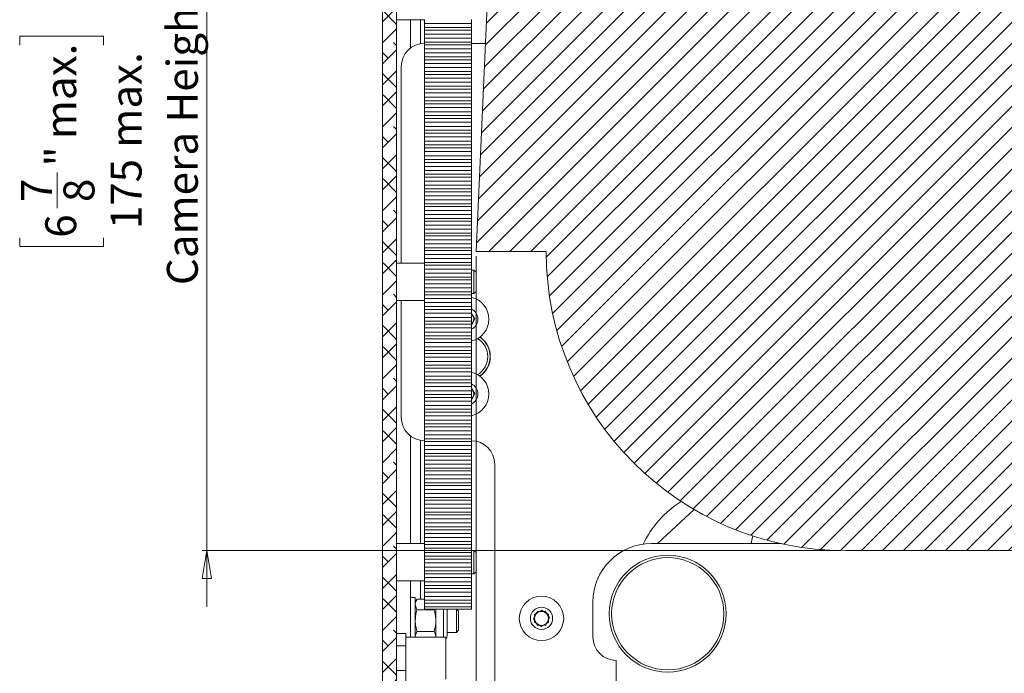
# Model space of a CAD drawing. Units: millimetres. Extents: x 75 to 17967, y 123 to 5430.
# Drawn here: x 13441 to 13652, y 3438 to 3578 of the extents above; entities that cross this region are included whole.
import ezdxf

# ---------------------------------------------------------------- set-up
doc = ezdxf.new("R2010")
doc.units = ezdxf.units.MM
doc.styles.add('SLDTEXTSTYLE1', font='TXT', dxfattribs={"width": 0.7})
doc.dimstyles.new('SLDDIMSTYLE3', dxfattribs={"dimtxt": 6.748081, "dimasz": 6, "dimexe": 0, "dimexo": 0.0625, "dimgap": 1.68702, "dimtad": 1, "dimdec": 1, "dimrnd": 1e-09, "dimzin": 12, "dimdsep": 46, "dimtxsty": 'SLDTEXTSTYLE1', "dimblk1": 'CLOSED', "dimblk2": 'CLOSED', "dimsah": 1, "dimcen": 0.09, "dimadec": 0, "dimazin": 3, "dimtfac": 1, "dimtdec": 1, "dimtmove": 0, "dimatfit": 0, "dimldrblk": 'CLOSED', "dimfxl": 0, "dimfrac": 2, "dimtolj": 1, "dimarcsym": 0})
doc.dimstyles.new('SLDDIMSTYLE4', dxfattribs={"dimtxt": 6.748081, "dimasz": 6, "dimexe": 0, "dimexo": 0.0625, "dimgap": 1.68702, "dimtad": 1, "dimdec": 1, "dimrnd": 1e-09, "dimzin": 12, "dimdsep": 46, "dimtxsty": 'SLDTEXTSTYLE1', "dimblk1": 'CLOSED', "dimblk2": 'CLOSED', "dimsah": 1, "dimcen": 0.09, "dimadec": 0, "dimazin": 3, "dimtfac": 1, "dimtdec": 1, "dimtofl": 0, "dimtmove": 0, "dimatfit": 3, "dimldrblk": 'CLOSED', "dimfxl": 0, "dimfrac": 2, "dimtolj": 1, "dimarcsym": 0})

# ---------------------------------------------------------------- blocks, each defined once
blk = doc.blocks.new('_Closed')
at = {"color": 0, "linetype": 'ByBlock', "lineweight": -2}
for p, q in [((-1, 0.166667), (0, 0)), ((-1, 0.166667), (-1, -0.166667)), ((0, 0), (-1, -0.166667)), ((0, 0), (-1, 0))]:
    blk.add_line(p, q, dxfattribs=at)
blk = doc.blocks.new('_D_34')
at = {"color": 7, "linetype": 'Continuous', "lineweight": 0}
for p, q in [((13480.94, 3639.32), (13480.94, 3651.32)), ((13542.56, 3639.32), (13479.94, 3639.32)), ((13480.94, 3464.32), (13480.94, 3639.32)), ((13440.93, 3572.41), (13440.93, 3574.32)), ((13440.93, 3574.32), (13458.83, 3574.32)), ((13458.83, 3574.32), (13458.83, 3572.41)), ((13448.98, 3537.58), (13448.98, 3545.21)), ((13440.93, 3531.24), (13440.93, 3529.33)), ((13458.83, 3529.33), (13458.83, 3531.24)), ((13440.93, 3529.33), (13458.83, 3529.33)), ((13616.56, 3464.32), (13479.94, 3464.32)), ((13480.94, 3464.32), (13480.94, 3452.32))]:
    blk.add_line(p, q, dxfattribs=at)
at = {"color": 7, "linetype": 'Continuous', "lineweight": 18, "xscale": 6, "yscale": 6}
for p, rotation in [((13480.94, 3639.32, 96.24), 270.0000000000004), ((13480.94, 3464.32, 96.24), 90.0000000000004)]:
    blk.add_blockref('_Closed', p, dxfattribs=dict(at, rotation=rotation))
at = {"color": 7, "linetype": 'Continuous', "lineweight": 18, "attachment_point": 1, "rotation": 90, "style": 'SLDTEXTSTYLE1'}
for s, insert, char_height in [('Camera Height', (13472.42, 3521.1), 6.6146), ('max.', (13446.41, 3552.31), 6.615), ('max.', (13460.4, 3550.48), 6.615), ('"', (13446.41, 3546.5), 6.61), ('175', (13460.4, 3533.07), 6.615), ('7', (13441.23, 3538.87), 6.61), ('8', (13450.31, 3538.87), 6.61), ('6', (13446.41, 3531.24), 6.61)]:
    blk.add_mtext(s, dxfattribs=dict(at, insert=insert, char_height=char_height))
blk = doc.blocks.new('_D_35')
at = {"color": 7, "linetype": 'Continuous', "lineweight": 0}
for p, q in [((13538.56, 3527.32), (13538.56, 3363.62)), ((13748.56, 3527.32), (13748.56, 3363.62)), ((13622.97, 3395.82), (13621.06, 3395.82)), ((13621.06, 3395.82), (13621.06, 3377.92)), ((13664.14, 3395.82), (13666.05, 3395.82)), ((13666.05, 3395.82), (13666.05, 3377.92)), ((13629.31, 3387.77), (13636.94, 3387.77)), ((13621.06, 3377.92), (13622.97, 3377.92)), ((13666.05, 3377.92), (13664.14, 3377.92)), ((13538.56, 3364.62), (13748.56, 3364.62))]:
    blk.add_line(p, q, dxfattribs=at)
at = {"color": 7, "linetype": 'Continuous', "lineweight": 18, "xscale": 6, "yscale": 6, "rotation": 180.0000000000004}
blk.add_blockref('_Closed', (13538.56, 3364.62, 96.24), dxfattribs=at)
at = {"color": 7, "linetype": 'Continuous', "lineweight": 18, "xscale": 6, "yscale": 6}
blk.add_blockref('_Closed', (13748.56, 3364.62, 96.24), dxfattribs=at)
at = {"color": 7, "linetype": 'Continuous', "lineweight": 18, "attachment_point": 1, "style": 'SLDTEXTSTYLE1'}
for s, insert, char_height in [('1', (13630.6, 3395.52), 6.61), ('8', (13622.97, 3390.34), 6.61), ('"', (13638.24, 3390.34), 6.61), ('max.', (13644.05, 3390.34), 6.615), ('4', (13630.6, 3386.44), 6.61), ('%%c', (13619.1, 3373.15), 6.615), ('210', (13630.51, 3373.15), 6.615), ('max.', (13647.93, 3373.15), 6.615), ('Camera', (13620.65, 3361.14), 6.615), ('%%c', (13655.05, 3361.14), 6.615)]:
    blk.add_mtext(s, dxfattribs=dict(at, insert=insert, char_height=char_height))

msp = doc.modelspace()

# ---------------------------------------------------------------- hatches: boundary and pattern name
at = {"linetype": 'Continuous', "lineweight": 18}
h = msp.add_hatch(dxfattribs=at)
h.set_pattern_fill('ANSI38', angle=3e-322, style=0)
edge = h.paths.add_edge_path(flags=0)
edge.add_line((13518.56, 3716.22), (13518.56, 3429.42))
edge.add_arc((13516.46, 3429.42), 2.1, 270, 360, ccw=False)
edge.add_line((13516.46, 3427.32), (13494.06, 3427.32))
edge.add_line((13494.06, 3427.32), (13494.06, 3424.32))
edge.add_line((13494.06, 3424.32), (13516.46, 3424.32))
edge.add_arc((13516.46, 3429.42), 5.1, 270, 360)
edge.add_line((13521.56, 3429.42), (13521.56, 3716.22))
edge.add_arc((13523.66, 3716.22), 2.1, 90, 180, ccw=False)
edge.add_line((13523.66, 3718.32), (13543.56, 3718.32))
edge.add_line((13543.56, 3718.32), (13543.56, 3721.32))
edge.add_line((13543.56, 3721.32), (13523.66, 3721.32))
edge.add_arc((13523.66, 3716.22), 5.1, 90, 180)
h = msp.add_hatch(dxfattribs=at)
h.set_pattern_fill('ANSI31', angle=180, style=0)
edge = h.paths.add_edge_path(flags=0)
edge.add_line((13748.56, 3528.32), (13743.56, 3639.32))
edge.add_line((13743.56, 3639.32), (13543.56, 3639.32))
edge.add_line((13543.56, 3639.32), (13538.56, 3528.32))
edge.add_line((13538.56, 3528.32), (13553.56, 3528.32))
edge.add_arc((13617.56, 3528.32), 64, 180, 270)
edge.add_line((13617.56, 3464.32), (13669.56, 3464.32))
edge.add_arc((13669.56, 3528.32), 64, 270, 360)
edge.add_line((13733.56, 3528.32), (13748.56, 3528.32))

# ---------------------------------------------------------------- linework, layer by layer
at = {"color": 7, "linetype": 'Continuous', "lineweight": 18}
for p, q in [((13518.56, 3716.22), (13518.56, 3429.42)), ((13521.56, 3429.42), (13521.56, 3716.22)), ((13543.56, 3639.32), (13538.56, 3528.32)), ((13521.56, 3577.82), (13527.56, 3577.82)), ((13524.56, 3577.82), (13524.56, 3571.82)), ((13526.66, 3577.82), (13526.66, 3572.74)), ((13527.56, 3577.04), (13527.56, 3577.93)), ((13527.56, 3577.04), (13537.56, 3577.04)), ((13527.56, 3576.22), (13527.56, 3577.04)), ((13537.56, 3577.04), (13537.56, 3577.93)), ((13537.56, 3577.04), (13537.56, 3576.22)), ((13527.56, 3576.22), (13537.56, 3576.22)), ((13527.56, 3576.22), (13527.56, 3575.61)), ((13537.56, 3575.61), (13527.56, 3575.61)), ((13527.56, 3574.79), (13527.56, 3575.61)), ((13527.56, 3574.79), (13537.56, 3574.79)), ((13527.56, 3573.9), (13527.56, 3574.79)), ((13537.56, 3576.22), (13537.56, 3575.61)), ((13537.56, 3574.79), (13537.56, 3575.61)), ((13537.56, 3573.9), (13537.56, 3574.79)), ((13527.56, 3573.9), (13537.56, 3573.9)), ((13527.56, 3573.08), (13527.56, 3573.9)), ((13527.56, 3573.08), (13537.56, 3573.08)), ((13527.56, 3573.08), (13527.56, 3572.47)), ((13537.56, 3572.47), (13527.56, 3572.47)), ((13527.56, 3571.65), (13527.56, 3572.47)), ((13537.56, 3573.9), (13537.56, 3573.08)), ((13537.56, 3573.08), (13537.56, 3572.47)), ((13537.56, 3572.82), (13540.56, 3572.82)), ((13537.56, 3571.65), (13537.56, 3572.47)), ((13527.56, 3571.65), (13537.56, 3571.65)), ((13527.56, 3570.76), (13527.56, 3571.65)), ((13527.56, 3570.76), (13537.56, 3570.76)), ((13527.56, 3569.94), (13527.56, 3570.76)), ((13537.56, 3570.76), (13537.56, 3571.65)), ((13537.56, 3570.76), (13537.56, 3569.94)), ((13527.56, 3569.94), (13537.56, 3569.94)), ((13527.56, 3569.94), (13527.56, 3569.32)), ((13537.56, 3569.32), (13527.56, 3569.32)), ((13527.56, 3568.51), (13527.56, 3569.32)), ((13527.56, 3568.51), (13537.56, 3568.51)), ((13527.56, 3567.62), (13527.56, 3568.51)), ((13537.56, 3569.94), (13537.56, 3569.32)), ((13537.56, 3568.51), (13537.56, 3569.32)), ((13537.56, 3567.62), (13537.56, 3568.51)), ((13522.56, 3525.82), (13522.56, 3567.82)), ((13527.56, 3567.62), (13537.56, 3567.62)), ((13527.56, 3566.8), (13527.56, 3567.62)), ((13527.56, 3566.8), (13537.56, 3566.8)), ((13527.56, 3566.8), (13527.56, 3566.18)), ((13537.56, 3566.18), (13527.56, 3566.18)), ((13527.56, 3565.36), (13527.56, 3566.18)), ((13537.56, 3567.62), (13537.56, 3566.8)), ((13537.56, 3566.8), (13537.56, 3566.18)), ((13537.56, 3565.36), (13537.56, 3566.18)), ((13527.56, 3565.36), (13537.56, 3565.36)), ((13527.56, 3564.48), (13527.56, 3565.36)), ((13527.56, 3564.48), (13537.56, 3564.48)), ((13527.56, 3563.66), (13527.56, 3564.48)), ((13537.56, 3564.48), (13537.56, 3565.36)), ((13537.56, 3564.48), (13537.56, 3563.66)), ((13527.56, 3563.66), (13537.56, 3563.66)), ((13527.56, 3563.66), (13527.56, 3563.04)), ((13537.56, 3563.04), (13527.56, 3563.04)), ((13527.56, 3562.22), (13527.56, 3563.04)), ((13527.56, 3562.22), (13537.56, 3562.22)), ((13527.56, 3561.33), (13527.56, 3562.22)), ((13537.56, 3563.66), (13537.56, 3563.04)), ((13537.56, 3562.22), (13537.56, 3563.04)), ((13537.56, 3561.33), (13537.56, 3562.22)), ((13527.56, 3561.33), (13537.56, 3561.33)), ((13527.56, 3560.51), (13527.56, 3561.33)), ((13527.56, 3560.51), (13537.56, 3560.51)), ((13527.56, 3560.51), (13527.56, 3559.9)), ((13537.56, 3559.9), (13527.56, 3559.9)), ((13527.56, 3559.08), (13527.56, 3559.9)), ((13537.56, 3561.33), (13537.56, 3560.51)), ((13537.56, 3560.51), (13537.56, 3559.9)), ((13537.56, 3559.08), (13537.56, 3559.9)), ((13527.56, 3559.08), (13537.56, 3559.08)), ((13527.56, 3558.19), (13527.56, 3559.08)), ((13527.56, 3558.19), (13537.56, 3558.19)), ((13527.56, 3557.37), (13527.56, 3558.19)), ((13537.56, 3558.19), (13537.56, 3559.08)), ((13537.56, 3558.19), (13537.56, 3557.37)), ((13527.56, 3557.37), (13537.56, 3557.37)), ((13527.56, 3557.37), (13527.56, 3556.76)), ((13537.56, 3556.76), (13527.56, 3556.76)), ((13527.56, 3555.94), (13527.56, 3556.76)), ((13527.56, 3555.94), (13537.56, 3555.94)), ((13527.56, 3555.05), (13527.56, 3555.94)), ((13537.56, 3557.37), (13537.56, 3556.76)), ((13537.56, 3555.94), (13537.56, 3556.76)), ((13537.56, 3555.05), (13537.56, 3555.94)), ((13527.56, 3555.05), (13537.56, 3555.05)), ((13527.56, 3554.23), (13527.56, 3555.05)), ((13527.56, 3554.23), (13537.56, 3554.23)), ((13527.56, 3554.23), (13527.56, 3553.62)), ((13537.56, 3553.62), (13527.56, 3553.62)), ((13527.56, 3552.8), (13527.56, 3553.62)), ((13537.56, 3555.05), (13537.56, 3554.23)), ((13537.56, 3554.23), (13537.56, 3553.62)), ((13537.56, 3552.8), (13537.56, 3553.62)), ((13527.56, 3552.8), (13537.56, 3552.8)), ((13527.56, 3551.91), (13527.56, 3552.8)), ((13527.56, 3551.91), (13537.56, 3551.91)), ((13527.56, 3551.09), (13527.56, 3551.91)), ((13537.56, 3551.91), (13537.56, 3552.8)), ((13537.56, 3551.91), (13537.56, 3551.09)), ((13527.56, 3551.09), (13537.56, 3551.09)), ((13527.56, 3551.09), (13527.56, 3550.48)), ((13537.56, 3550.48), (13527.56, 3550.48)), ((13527.56, 3549.66), (13527.56, 3550.48)), ((13527.56, 3549.66), (13537.56, 3549.66)), ((13527.56, 3548.77), (13527.56, 3549.66)), ((13537.56, 3551.09), (13537.56, 3550.48)), ((13537.56, 3549.66), (13537.56, 3550.48)), ((13537.56, 3548.77), (13537.56, 3549.66)), ((13527.56, 3548.77), (13537.56, 3548.77)), ((13527.56, 3547.95), (13527.56, 3548.77)), ((13527.56, 3547.95), (13537.56, 3547.95)), ((13527.56, 3547.95), (13527.56, 3547.33)), ((13537.56, 3547.33), (13527.56, 3547.33)), ((13527.56, 3546.51), (13527.56, 3547.33)), ((13537.56, 3548.77), (13537.56, 3547.95)), ((13537.56, 3547.95), (13537.56, 3547.33)), ((13537.56, 3546.51), (13537.56, 3547.33)), ((13527.56, 3546.51), (13537.56, 3546.51)), ((13527.56, 3545.63), (13527.56, 3546.51)), ((13527.56, 3545.63), (13537.56, 3545.63)), ((13527.56, 3544.81), (13527.56, 3545.63)), ((13527.56, 3544.81), (13537.56, 3544.81)), ((13527.56, 3544.81), (13527.56, 3544.19)), ((13537.56, 3545.63), (13537.56, 3546.51)), ((13537.56, 3545.63), (13537.56, 3544.81)), ((13537.56, 3544.81), (13537.56, 3544.19)), ((13537.56, 3544.19), (13527.56, 3544.19)), ((13527.56, 3543.37), (13527.56, 3544.19)), ((13527.56, 3543.37), (13537.56, 3543.37)), ((13527.56, 3542.48), (13527.56, 3543.37)), ((13537.56, 3543.37), (13537.56, 3544.19)), ((13537.56, 3542.48), (13537.56, 3543.37)), ((13527.56, 3542.48), (13537.56, 3542.48)), ((13527.56, 3541.67), (13527.56, 3542.48)), ((13527.56, 3541.67), (13537.56, 3541.67)), ((13527.56, 3541.67), (13527.56, 3541.05)), ((13537.56, 3541.05), (13527.56, 3541.05)), ((13527.56, 3540.23), (13527.56, 3541.05)), ((13537.56, 3542.48), (13537.56, 3541.67)), ((13537.56, 3541.67), (13537.56, 3541.05)), ((13537.56, 3540.23), (13537.56, 3541.05)), ((13527.56, 3540.23), (13537.56, 3540.23)), ((13527.56, 3539.34), (13527.56, 3540.23)), ((13527.56, 3539.34), (13537.56, 3539.34)), ((13527.56, 3538.52), (13527.56, 3539.34)), ((13527.56, 3538.52), (13537.56, 3538.52)), ((13527.56, 3538.52), (13527.56, 3537.91)), ((13537.56, 3539.34), (13537.56, 3540.23)), ((13537.56, 3539.34), (13537.56, 3538.52)), ((13537.56, 3538.52), (13537.56, 3537.91)), ((13537.56, 3537.91), (13527.56, 3537.91)), ((13527.56, 3537.09), (13527.56, 3537.91)), ((13527.56, 3537.09), (13537.56, 3537.09)), ((13527.56, 3536.2), (13527.56, 3537.09)), ((13537.56, 3537.09), (13537.56, 3537.91)), ((13537.56, 3536.2), (13537.56, 3537.09)), ((13527.56, 3536.2), (13537.56, 3536.2)), ((13527.56, 3535.38), (13527.56, 3536.2)), ((13527.56, 3535.38), (13537.56, 3535.38)), ((13527.56, 3535.38), (13527.56, 3534.77)), ((13537.56, 3534.77), (13527.56, 3534.77)), ((13527.56, 3533.95), (13527.56, 3534.77)), ((13537.56, 3536.2), (13537.56, 3535.38)), ((13537.56, 3535.38), (13537.56, 3534.77)), ((13537.56, 3533.95), (13537.56, 3534.77)), ((13527.56, 3533.95), (13537.56, 3533.95)), ((13527.56, 3533.06), (13527.56, 3533.95)), ((13527.56, 3533.06), (13537.56, 3533.06)), ((13527.56, 3532.24), (13527.56, 3533.06)), ((13527.56, 3532.24), (13537.56, 3532.24)), ((13527.56, 3532.24), (13527.56, 3531.63)), ((13537.56, 3533.06), (13537.56, 3533.95)), ((13537.56, 3533.06), (13537.56, 3532.24)), ((13537.56, 3532.24), (13537.56, 3531.63)), ((13537.56, 3531.63), (13527.56, 3531.63)), ((13527.56, 3530.81), (13527.56, 3531.63)), ((13527.56, 3530.81), (13537.56, 3530.81)), ((13527.56, 3529.92), (13527.56, 3530.81)), ((13537.56, 3530.81), (13537.56, 3531.63)), ((13537.56, 3529.92), (13537.56, 3530.81)), ((13527.56, 3529.92), (13537.56, 3529.92)), ((13527.56, 3529.1), (13527.56, 3529.92)), ((13527.56, 3529.1), (13537.56, 3529.1)), ((13527.56, 3529.1), (13527.56, 3528.48)), ((13537.56, 3528.48), (13527.56, 3528.48)), ((13527.56, 3527.66), (13527.56, 3528.48)), ((13537.56, 3529.92), (13537.56, 3529.1)), ((13537.56, 3529.1), (13537.56, 3528.48)), ((13537.56, 3527.66), (13537.56, 3528.48)), ((13538.56, 3528.32), (13553.56, 3528.32)), ((13527.56, 3527.66), (13537.56, 3527.66)), ((13527.56, 3526.78), (13527.56, 3527.66)), ((13527.56, 3526.78), (13537.56, 3526.78)), ((13527.56, 3525.96), (13527.56, 3526.78)), ((13527.56, 3525.96), (13537.56, 3525.96)), ((13527.56, 3525.96), (13527.56, 3525.34)), ((13537.56, 3526.78), (13537.56, 3527.66)), ((13537.56, 3526.78), (13537.56, 3525.96)), ((13537.56, 3525.96), (13537.56, 3525.34)), ((13527.56, 3525.82), (13521.56, 3525.82)), ((13537.56, 3525.34), (13527.56, 3525.34)), ((13527.56, 3524.52), (13527.56, 3525.34)), ((13527.56, 3524.52), (13537.56, 3524.52)), ((13527.56, 3523.63), (13527.56, 3524.52)), ((13537.56, 3524.52), (13537.56, 3525.34)), ((13537.56, 3523.63), (13537.56, 3524.52)), ((13538.11, 3524.32), (13537.56, 3524.32)), ((13538.56, 3523.88), (13538.11, 3524.32)), ((13538.11, 3521.82), (13538.11, 3524.32)), ((13538.56, 3521.82), (13538.56, 3523.88)), ((13527.56, 3523.63), (13537.56, 3523.63)), ((13527.56, 3522.82), (13527.56, 3523.63)), ((13527.56, 3522.82), (13537.56, 3522.82)), ((13527.56, 3522.82), (13527.56, 3522.2)), ((13537.56, 3522.2), (13527.56, 3522.2)), ((13527.56, 3521.38), (13527.56, 3522.2)), ((13537.56, 3523.63), (13537.56, 3522.82)), ((13537.56, 3522.82), (13537.56, 3522.2)), ((13537.56, 3521.38), (13537.56, 3522.2)), ((13538.11, 3519.32), (13538.11, 3521.82)), ((13538.56, 3519.77), (13538.56, 3521.82)), ((13527.56, 3521.38), (13537.56, 3521.38)), ((13527.56, 3520.49), (13527.56, 3521.38)), ((13527.56, 3520.49), (13537.56, 3520.49)), ((13527.56, 3519.67), (13527.56, 3520.49)), ((13527.56, 3519.67), (13537.56, 3519.67)), ((13527.56, 3519.67), (13527.56, 3519.06)), ((13537.56, 3520.49), (13537.56, 3521.38)), ((13537.56, 3520.49), (13537.56, 3519.67)), ((13537.56, 3519.67), (13537.56, 3519.06)), ((13538.11, 3519.32), (13538.56, 3519.77)), ((13521.56, 3517.82), (13527.56, 3517.82)), ((13522.56, 3492.82), (13522.56, 3517.82)), ((13537.56, 3519.06), (13527.56, 3519.06)), ((13527.56, 3518.24), (13527.56, 3519.06)), ((13527.56, 3518.24), (13537.56, 3518.24)), ((13527.56, 3517.35), (13527.56, 3518.24)), ((13537.56, 3519.32), (13538.11, 3519.32)), ((13537.56, 3518.24), (13537.56, 3519.06)), ((13537.56, 3517.35), (13537.56, 3518.24)), ((13527.56, 3517.35), (13537.56, 3517.35)), ((13527.56, 3516.53), (13527.56, 3517.35)), ((13527.56, 3516.53), (13537.56, 3516.53)), ((13527.56, 3516.53), (13527.56, 3515.92)), ((13537.56, 3515.92), (13527.56, 3515.92)), ((13527.56, 3515.1), (13527.56, 3515.92)), ((13537.56, 3517.35), (13537.56, 3516.53)), ((13537.56, 3516.53), (13537.56, 3515.92)), ((13537.56, 3515.1), (13537.56, 3515.92)), ((13527.56, 3515.1), (13537.56, 3515.1)), ((13527.56, 3514.21), (13527.56, 3515.1)), ((13527.56, 3514.21), (13537.56, 3514.21)), ((13527.56, 3513.39), (13527.56, 3514.21)), ((13527.56, 3513.39), (13537.56, 3513.39)), ((13527.56, 3513.39), (13527.56, 3512.78)), ((13537.56, 3514.21), (13537.56, 3515.1)), ((13537.56, 3515.03), (13538.29, 3513.92)), ((13537.56, 3514.21), (13537.56, 3513.39)), ((13538.29, 3513.92), (13537.56, 3512.48)), ((13537.56, 3513.39), (13537.56, 3512.78)), ((13537.56, 3512.78), (13527.56, 3512.78)), ((13527.56, 3511.96), (13527.56, 3512.78)), ((13527.56, 3511.96), (13537.56, 3511.96)), ((13527.56, 3511.07), (13527.56, 3511.96)), ((13537.56, 3511.96), (13537.56, 3512.78)), ((13537.56, 3511.07), (13537.56, 3511.96)), ((13527.56, 3511.07), (13537.56, 3511.07)), ((13527.56, 3510.25), (13527.56, 3511.07)), ((13527.56, 3510.25), (13537.56, 3510.25)), ((13527.56, 3510.25), (13527.56, 3509.63)), ((13537.56, 3509.63), (13527.56, 3509.63)), ((13527.56, 3508.82), (13527.56, 3509.63)), ((13537.56, 3511.07), (13537.56, 3510.25)), ((13537.56, 3510.25), (13537.56, 3509.63)), ((13537.56, 3508.82), (13537.56, 3509.63)), ((13527.56, 3508.82), (13537.56, 3508.82)), ((13527.56, 3507.93), (13527.56, 3508.82)), ((13527.56, 3507.93), (13537.56, 3507.93)), ((13527.56, 3507.11), (13527.56, 3507.93)), ((13527.56, 3507.11), (13537.56, 3507.11)), ((13527.56, 3507.11), (13527.56, 3506.49)), ((13537.56, 3507.93), (13537.56, 3508.82)), ((13537.56, 3507.93), (13537.56, 3507.11)), ((13537.56, 3507.11), (13537.56, 3506.49)), ((13537.56, 3506.49), (13527.56, 3506.49)), ((13527.56, 3505.67), (13527.56, 3506.49)), ((13527.56, 3505.67), (13537.56, 3505.67)), ((13527.56, 3504.78), (13527.56, 3505.67)), ((13527.56, 3504.78), (13537.56, 3504.78)), ((13527.56, 3503.97), (13527.56, 3504.78)), ((13537.56, 3505.67), (13537.56, 3506.49)), ((13537.56, 3504.78), (13537.56, 3505.67)), ((13537.56, 3504.78), (13537.56, 3503.97)), ((13541.56, 3506.53), (13541.56, 3505.82)), ((13541.56, 3505.82), (13541.56, 3505.11)), ((13527.56, 3503.97), (13537.56, 3503.97)), ((13527.56, 3503.97), (13527.56, 3503.35)), ((13537.56, 3503.35), (13527.56, 3503.35)), ((13527.56, 3502.53), (13527.56, 3503.35)), ((13537.56, 3503.97), (13537.56, 3503.35)), ((13537.56, 3502.53), (13537.56, 3503.35)), ((13541.31, 3504.61), (13541.43, 3504.48)), ((13527.56, 3502.53), (13537.56, 3502.53)), ((13527.56, 3501.64), (13527.56, 3502.53)), ((13527.56, 3501.64), (13537.56, 3501.64)), ((13527.56, 3500.82), (13527.56, 3501.64)), ((13527.56, 3500.82), (13537.56, 3500.82)), ((13527.56, 3500.82), (13527.56, 3500.21)), ((13537.56, 3501.64), (13537.56, 3502.53)), ((13537.56, 3501.64), (13537.56, 3500.82)), ((13537.56, 3500.82), (13537.56, 3500.21)), ((13537.56, 3500.21), (13527.56, 3500.21)), ((13527.56, 3499.39), (13527.56, 3500.21)), ((13527.56, 3499.39), (13537.56, 3499.39)), ((13527.56, 3498.5), (13527.56, 3499.39)), ((13527.56, 3498.5), (13537.56, 3498.5)), ((13527.56, 3497.68), (13527.56, 3498.5)), ((13537.56, 3499.39), (13537.56, 3500.21)), ((13537.56, 3498.5), (13537.56, 3499.39)), ((13537.56, 3499.03), (13538.29, 3497.92)), ((13537.56, 3498.5), (13537.56, 3497.68)), ((13527.56, 3497.68), (13537.56, 3497.68)), ((13527.56, 3497.68), (13527.56, 3497.07)), ((13537.56, 3497.07), (13527.56, 3497.07)), ((13527.56, 3496.25), (13527.56, 3497.07)), ((13538.29, 3497.92), (13537.56, 3496.48)), ((13537.56, 3497.68), (13537.56, 3497.07)), ((13537.56, 3496.25), (13537.56, 3497.07)), ((13527.56, 3496.25), (13537.56, 3496.25)), ((13527.56, 3495.36), (13527.56, 3496.25)), ((13527.56, 3495.36), (13537.56, 3495.36)), ((13527.56, 3494.54), (13527.56, 3495.36)), ((13527.56, 3494.54), (13537.56, 3494.54)), ((13527.56, 3494.54), (13527.56, 3493.93)), ((13537.56, 3495.36), (13537.56, 3496.25)), ((13537.56, 3495.36), (13537.56, 3494.54)), ((13537.56, 3494.54), (13537.56, 3493.93)), ((13537.56, 3493.93), (13527.56, 3493.93)), ((13527.56, 3493.11), (13527.56, 3493.93)), ((13527.56, 3493.11), (13537.56, 3493.11)), ((13527.56, 3492.22), (13527.56, 3493.11)), ((13527.56, 3492.22), (13537.56, 3492.22)), ((13527.56, 3491.4), (13527.56, 3492.22)), ((13537.56, 3493.11), (13537.56, 3493.93)), ((13537.56, 3492.22), (13537.56, 3493.11)), ((13537.56, 3492.22), (13537.56, 3491.4)), ((13527.56, 3491.4), (13537.56, 3491.4)), ((13527.56, 3491.4), (13527.56, 3490.78)), ((13537.56, 3490.78), (13527.56, 3490.78)), ((13527.56, 3489.97), (13527.56, 3490.78)), ((13537.56, 3491.4), (13537.56, 3490.78)), ((13537.56, 3489.97), (13537.56, 3490.78)), ((13524.56, 3488.82), (13524.56, 3465.82)), ((13527.56, 3489.97), (13537.56, 3489.97)), ((13527.56, 3489.08), (13527.56, 3489.97)), ((13527.56, 3489.08), (13537.56, 3489.08)), ((13527.56, 3488.26), (13527.56, 3489.08)), ((13527.56, 3488.26), (13537.56, 3488.26)), ((13527.56, 3488.26), (13527.56, 3487.64)), ((13537.56, 3489.08), (13537.56, 3489.97)), ((13537.56, 3489.08), (13537.56, 3488.26)), ((13537.56, 3488.26), (13537.56, 3487.64)), ((13526.66, 3487.9), (13526.66, 3465.82)), ((13537.56, 3487.64), (13527.56, 3487.64)), ((13527.56, 3486.82), (13527.56, 3487.64)), ((13527.56, 3486.82), (13537.56, 3486.82)), ((13527.56, 3485.94), (13527.56, 3486.82)), ((13527.56, 3485.94), (13537.56, 3485.94)), ((13527.56, 3485.12), (13527.56, 3485.94)), ((13537.56, 3486.82), (13537.56, 3487.64)), ((13537.56, 3485.94), (13537.56, 3486.82)), ((13537.56, 3485.94), (13537.56, 3485.12)), ((13527.56, 3485.12), (13537.56, 3485.12)), ((13527.56, 3485.12), (13527.56, 3484.5)), ((13537.56, 3484.5), (13527.56, 3484.5)), ((13527.56, 3483.68), (13527.56, 3484.5)), ((13537.56, 3485.12), (13537.56, 3484.5)), ((13537.56, 3483.68), (13537.56, 3484.5)), ((13527.56, 3483.68), (13537.56, 3483.68)), ((13527.56, 3482.79), (13527.56, 3483.68)), ((13527.56, 3482.79), (13537.56, 3482.79)), ((13527.56, 3481.97), (13527.56, 3482.79)), ((13527.56, 3481.97), (13537.56, 3481.97)), ((13527.56, 3481.97), (13527.56, 3481.36)), ((13537.56, 3482.79), (13537.56, 3483.68)), ((13537.56, 3482.79), (13537.56, 3481.97)), ((13537.56, 3481.97), (13537.56, 3481.36)), ((13542.56, 3482.82), (13542.56, 3430.82)), ((13537.56, 3481.36), (13527.56, 3481.36)), ((13527.56, 3480.54), (13527.56, 3481.36)), ((13527.56, 3480.54), (13537.56, 3480.54)), ((13527.56, 3479.65), (13527.56, 3480.54)), ((13527.56, 3479.65), (13537.56, 3479.65)), ((13527.56, 3478.83), (13527.56, 3479.65)), ((13537.56, 3480.54), (13537.56, 3481.36)), ((13537.56, 3479.65), (13537.56, 3480.54)), ((13537.56, 3479.65), (13537.56, 3478.83)), ((13527.56, 3478.83), (13537.56, 3478.83)), ((13527.56, 3478.83), (13527.56, 3478.22)), ((13537.56, 3478.22), (13527.56, 3478.22)), ((13527.56, 3477.4), (13527.56, 3478.22)), ((13527.56, 3477.4), (13537.56, 3477.4)), ((13527.56, 3476.51), (13527.56, 3477.4)), ((13537.56, 3478.83), (13537.56, 3478.22)), ((13537.56, 3477.4), (13537.56, 3478.22)), ((13537.56, 3476.51), (13537.56, 3477.4)), ((13527.56, 3476.51), (13537.56, 3476.51)), ((13527.56, 3475.69), (13527.56, 3476.51)), ((13527.56, 3475.69), (13537.56, 3475.69)), ((13527.56, 3475.69), (13527.56, 3475.08)), ((13537.56, 3476.51), (13537.56, 3475.69)), ((13537.56, 3475.69), (13537.56, 3475.08)), ((13537.56, 3475.08), (13527.56, 3475.08)), ((13527.56, 3474.26), (13527.56, 3475.08)), ((13527.56, 3474.26), (13537.56, 3474.26)), ((13527.56, 3473.37), (13527.56, 3474.26)), ((13527.56, 3473.37), (13537.56, 3473.37)), ((13527.56, 3472.55), (13527.56, 3473.37)), ((13537.56, 3474.26), (13537.56, 3475.08)), ((13537.56, 3473.37), (13537.56, 3474.26)), ((13537.56, 3473.37), (13537.56, 3472.55)), ((13527.56, 3472.55), (13537.56, 3472.55)), ((13527.56, 3472.55), (13527.56, 3471.94)), ((13537.56, 3471.94), (13527.56, 3471.94)), ((13527.56, 3471.12), (13527.56, 3471.94)), ((13527.56, 3471.12), (13537.56, 3471.12)), ((13527.56, 3470.23), (13527.56, 3471.12)), ((13537.56, 3472.55), (13537.56, 3471.94)), ((13537.56, 3471.12), (13537.56, 3471.94)), ((13537.56, 3470.23), (13537.56, 3471.12)), ((13577.37, 3465.82), (13585.24, 3473.08)), ((13527.56, 3470.23), (13537.56, 3470.23)), ((13527.56, 3469.41), (13527.56, 3470.23)), ((13527.56, 3469.41), (13537.56, 3469.41)), ((13527.56, 3469.41), (13527.56, 3468.79)), ((13537.56, 3470.23), (13537.56, 3469.41)), ((13537.56, 3469.41), (13537.56, 3468.79)), ((13537.56, 3468.79), (13527.56, 3468.79)), ((13527.56, 3467.97), (13527.56, 3468.79)), ((13527.56, 3467.97), (13537.56, 3467.97)), ((13527.56, 3467.09), (13527.56, 3467.97)), ((13527.56, 3467.09), (13537.56, 3467.09)), ((13527.56, 3466.27), (13527.56, 3467.09)), ((13537.56, 3467.97), (13537.56, 3468.79)), ((13537.56, 3467.09), (13537.56, 3467.97)), ((13537.56, 3467.09), (13537.56, 3466.27)), ((13527.56, 3465.82), (13521.56, 3465.82)), ((13527.56, 3466.27), (13537.56, 3466.27)), ((13527.56, 3466.27), (13527.56, 3465.65)), ((13537.56, 3465.65), (13527.56, 3465.65)), ((13527.56, 3464.83), (13527.56, 3465.65)), ((13527.56, 3464.83), (13537.56, 3464.83)), ((13527.56, 3463.94), (13527.56, 3464.83)), ((13537.56, 3466.27), (13537.56, 3465.65)), ((13537.56, 3464.83), (13537.56, 3465.65)), ((13537.56, 3463.94), (13537.56, 3464.83)), ((13603.79, 3465.82), (13576.06, 3465.82)), ((13527.56, 3463.94), (13537.56, 3463.94)), ((13527.56, 3463.13), (13527.56, 3463.94)), ((13527.56, 3463.13), (13537.56, 3463.13)), ((13527.56, 3463.13), (13527.56, 3462.51)), ((13538.11, 3464.32), (13537.56, 3464.32)), ((13537.56, 3463.94), (13537.56, 3463.13)), ((13537.56, 3463.13), (13537.56, 3462.51)), ((13538.56, 3463.88), (13538.11, 3464.32)), ((13538.11, 3461.82), (13538.11, 3464.32)), ((13538.56, 3461.82), (13538.56, 3463.88)), ((13617.56, 3464.32), (13669.56, 3464.32)), ((13537.56, 3462.51), (13527.56, 3462.51)), ((13527.56, 3461.69), (13527.56, 3462.51)), ((13527.56, 3461.69), (13537.56, 3461.69)), ((13527.56, 3460.8), (13527.56, 3461.69)), ((13527.56, 3460.8), (13537.56, 3460.8)), ((13527.56, 3459.98), (13527.56, 3460.8)), ((13537.56, 3461.69), (13537.56, 3462.51)), ((13537.56, 3460.8), (13537.56, 3461.69)), ((13537.56, 3460.8), (13537.56, 3459.98)), ((13538.11, 3459.32), (13538.11, 3461.82)), ((13538.56, 3459.77), (13538.56, 3461.82)), ((13527.56, 3459.98), (13537.56, 3459.98)), ((13527.56, 3459.98), (13527.56, 3459.37)), ((13537.56, 3459.37), (13527.56, 3459.37)), ((13527.56, 3458.55), (13527.56, 3459.37)), ((13527.56, 3458.55), (13537.56, 3458.55)), ((13527.56, 3457.66), (13527.56, 3458.55)), ((13537.56, 3459.98), (13537.56, 3459.37)), ((13537.56, 3458.55), (13537.56, 3459.37)), ((13537.56, 3459.32), (13538.11, 3459.32)), ((13537.56, 3457.66), (13537.56, 3458.55)), ((13538.11, 3459.32), (13538.56, 3459.77)), ((13521.56, 3457.82), (13527.56, 3457.82)), ((13524.56, 3457.82), (13524.56, 3445.82)), ((13526.66, 3457.82), (13526.66, 3453.94)), ((13527.56, 3457.66), (13537.56, 3457.66)), ((13527.56, 3456.84), (13527.56, 3457.66)), ((13527.56, 3456.84), (13537.56, 3456.84)), ((13527.56, 3456.84), (13527.56, 3456.23)), ((13537.56, 3457.66), (13537.56, 3456.84)), ((13537.56, 3456.84), (13537.56, 3456.23)), ((13525.56, 3454.32), (13524.56, 3454.32)), ((13525.56, 3454.32), (13525.56, 3445.86)), ((13537.56, 3456.23), (13527.56, 3456.23)), ((13527.56, 3455.41), (13527.56, 3456.23)), ((13527.56, 3455.41), (13537.56, 3455.41)), ((13527.56, 3454.52), (13527.56, 3455.41)), ((13527.56, 3454.52), (13537.56, 3454.52)), ((13527.56, 3453.7), (13527.56, 3454.52)), ((13537.56, 3455.41), (13537.56, 3456.23)), ((13537.56, 3454.52), (13537.56, 3455.41)), ((13537.56, 3454.52), (13537.56, 3453.7)), ((13525.91, 3453.94), (13525.56, 3453.32)), ((13525.91, 3451.63), (13525.56, 3452.79)), ((13525.91, 3453.94), (13527.56, 3453.94)), ((13527.56, 3453.7), (13537.56, 3453.7)), ((13527.56, 3453.7), (13527.56, 3453.09)), ((13537.56, 3453.09), (13527.56, 3453.09)), ((13527.56, 3452.27), (13527.56, 3453.09)), ((13527.56, 3452.27), (13537.56, 3452.27)), ((13527.56, 3451.82), (13527.56, 3452.27)), ((13537.56, 3453.7), (13537.56, 3453.09)), ((13537.56, 3452.27), (13537.56, 3453.09)), ((13537.56, 3452.27), (13537.56, 3451.82)), ((13563.56, 3453.32), (13563.56, 3445.82)), ((13525.91, 3451.63), (13529.6, 3451.63)), ((13527.56, 3451.82), (13537.56, 3451.82)), ((13529.6, 3451.63), (13529.66, 3451.82)), ((13529.96, 3451.82), (13529.96, 3449.32)), ((13531.56, 3451.82), (13531.56, 3449.32)), ((13532.36, 3451.82), (13532.36, 3449.32)), ((13534.81, 3451.38), (13534.36, 3451.82)), ((13534.36, 3446.82), (13534.36, 3451.82)), ((13534.81, 3447.27), (13534.81, 3451.38)), ((13550.83, 3449.73), (13551.61, 3451.27)), ((13551.04, 3448.98), (13551.07, 3450.71)), ((13551.07, 3450.71), (13552.59, 3451.55)), ((13551.61, 3451.27), (13553.34, 3451.37)), ((13552.59, 3451.55), (13554.07, 3450.66)), ((13553.34, 3451.37), (13554.29, 3449.92)), ((13554.07, 3450.66), (13554.04, 3448.93)), ((13529.96, 3449.32), (13529.96, 3445.86)), ((13531.56, 3449.32), (13531.56, 3445.82)), ((13532.36, 3449.32), (13532.36, 3446.12)), ((13551.78, 3448.28), (13550.83, 3449.73)), ((13552.53, 3448.09), (13551.04, 3448.98)), ((13553.51, 3448.37), (13551.78, 3448.28)), ((13554.04, 3448.93), (13552.53, 3448.09)), ((13554.29, 3449.92), (13553.51, 3448.37)), ((13518.56, 3443.95), (13518.56, 3446.58)), ((13518.56, 3446.58), (13518.56, 3446.58)), ((13523.56, 3446.58), (13521.56, 3446.58)), ((13523.56, 3443.95), (13523.56, 3446.58)), ((13532.06, 3445.82), (13523.56, 3445.82)), ((13525.91, 3447.01), (13529.6, 3447.01)), ((13532.06, 3445.82), (13532.06, 3441.32)), ((13532.36, 3446.82), (13534.36, 3446.82)), ((13534.36, 3446.82), (13534.81, 3447.27)), ((13518.56, 3443.95), (13518.56, 3443.95)), ((13518.56, 3438.7), (13518.56, 3443.95)), ((13523.56, 3443.95), (13521.56, 3443.95)), ((13523.56, 3438.7), (13523.56, 3443.95)), ((13532.06, 3441.32), (13532.06, 3436.82)), ((13568.56, 3440.82), (13568.56, 3435.92)), ((13518.56, 3438.7), (13518.56, 3438.7)), ((13518.56, 3436.07), (13518.56, 3438.7)), ((13523.56, 3438.7), (13521.56, 3438.7)), ((13523.56, 3436.07), (13523.56, 3438.7))]:
    msp.add_line(p, q, dxfattribs=at)
at = {"color": 7, "linetype": 'Continuous', "lineweight": 18, "flags": 128}
for points in [[(13539.41, 3510.02), (13539.47, 3509.96), (13539.56, 3509.88)], [(13539.56, 3501.76), (13539.47, 3501.69), (13539.41, 3501.62)], [(13597.41, 3465.82), (13597.54, 3466.55), (13597.76, 3467.46)]]:
    msp.add_lwpolyline(points, dxfattribs=at)
at = {"color": 7, "linetype": 'Continuous', "lineweight": 18}
for centre, radius in [((13579.56, 3450.82), 12.5), ((13579.56, 3450.82), 12), ((13552.56, 3449.82), 4.75), ((13552.56, 3449.82), 2.37)]:
    msp.add_circle(centre, radius, dxfattribs=at)
for centre, radius, start, end in [((13527.56, 3567.82), 5, 90, 180), ((13617.56, 3528.32), 64, 180, 270), ((13536.56, 3513.82), 4.75, 282.1532, 77.8468), ((13536.56, 3513.82), 2.37, 294.9011, 65.0989), ((13536.56, 3513.82), 1.5, 33.1576, 48.1897), ((13536.56, 3513.82), 1.5, 333.1576, 33.1576), ((13536.56, 3513.82), 1.5, 311.8103, 333.1576), ((13536.56, 3505.82), 4.5, 301.0441, 58.9559), ((13536.56, 3505.82), 5, 303.8531, 56.1469), ((13536.56, 3505.82), 5.05, 306.5156, 53.4844), ((13536.56, 3497.82), 4.75, 282.1532, 77.8468), ((13536.56, 3497.82), 2.37, 294.9011, 65.0989), ((13536.56, 3497.82), 1.5, 33.1576, 48.1897), ((13536.56, 3497.82), 1.5, 333.1576, 33.1576), ((13536.56, 3497.82), 1.5, 311.8103, 333.1576), ((13527.56, 3492.82), 5, 180, 270), ((13537.56, 3482.82), 5, 0, 90), ((13594.56, 3455.82), 22.55, 122.5563, 154.0354), ((13576.06, 3453.32), 12.5, 90, 180), ((13552.56, 3449.82), 1.5, 118.9811, 178.9811), ((13552.56, 3449.82), 1.5, 153.1576, 213.1576), ((13552.56, 3449.82), 1.5, 93.1576, 153.1576), ((13552.56, 3449.82), 1.5, 58.9811, 118.9811), ((13552.56, 3449.82), 1.5, 33.1576, 93.1576), ((13552.56, 3449.82), 1.5, 358.9811, 58.9811), ((13552.56, 3449.82), 1.5, 333.1576, 33.1576), ((13552.56, 3449.82), 1.5, 178.9811, 238.9811), ((13552.56, 3449.82), 1.5, 213.1576, 273.1576), ((13552.56, 3449.82), 1.5, 238.9811, 298.9811), ((13552.56, 3449.82), 1.5, 273.1576, 333.1576), ((13552.56, 3449.82), 1.5, 298.9811, 358.9811), ((13531.56, 3446.12), 0.8, 308.6822, 0), ((13568.56, 3445.82), 5, 180, 270)]:
    msp.add_arc(centre, radius, start, end, dxfattribs=at)
for points, knots in [([(13525.56, 3452.79), (13525.56, 3452.81), (13525.56, 3453.2), (13525.75, 3453.59), (13525.91, 3453.94)], [0, 0, 0, 0, 0.070185, 1, 1, 1, 1]), ([(13525.91, 3451.63), (13525.86, 3451.44), (13525.65, 3450.69), (13525.6, 3449.9), (13525.56, 3449.32)], [0, 0, 0, 0, 0.257551, 1, 1, 1, 1]), ([(13529.6, 3451.63), (13529.65, 3451.44), (13529.86, 3450.69), (13529.92, 3449.9), (13529.96, 3449.32)], [0, 0, 0, 0, 0.2575513, 1, 1, 1, 1]), ([(13525.56, 3449.32), (13525.56, 3449.11), (13525.58, 3448.33), (13525.77, 3447.57), (13525.91, 3447.01)], [0, 0, 0, 0, 0.268634, 1, 1, 1, 1]), ([(13529.96, 3449.32), (13529.95, 3449.11), (13529.93, 3448.33), (13529.74, 3447.57), (13529.6, 3447.01)], [0, 0, 0, 0, 0.268634, 1, 1, 1, 1]), ([(13525.56, 3445.86), (13525.56, 3445.89), (13525.56, 3446.28), (13525.75, 3446.66), (13525.91, 3447.01)], [0, 0, 0, 0, 0.070185, 1, 1, 1, 1]), ([(13529.96, 3445.86), (13529.96, 3445.89), (13529.95, 3446.28), (13529.77, 3446.66), (13529.6, 3447.01)], [0, 0, 0, 0, 0.070185, 1, 1, 1, 1])]:
    msp.add_open_spline(points, degree=3, knots=knots, dxfattribs=at)

# ---------------------------------------------------------------- dimensions: what is measured, and where the dimension line sits
dim = msp.add_linear_dim(base=(13480.94, 3639.32), p1=(13617.56, 3464.32), p2=(13543.56, 3639.32), angle=90, text='<> max. \\PCamera Height', dimstyle='SLDDIMSTYLE3', dxfattribs=at)
dim.commit()
dim.dimension.update_dxf_attribs({"geometry": '_D_34', "text_midpoint": (13480.94, 3551.82), "dimtype": 160})
dim = msp.add_linear_dim(base=(13748.56, 3352.61), p1=(13538.56, 3528.32), p2=(13748.56, 3528.32), text='%%c<> max. \\XCamera %%c', dimstyle='SLDDIMSTYLE4', dxfattribs=at)
dim.commit()
dim.dimension.update_dxf_attribs({"geometry": '_D_35', "text_midpoint": (13643.56, 3352.61), "dimtype": 160})

doc.saveas('drawing.dxf')
